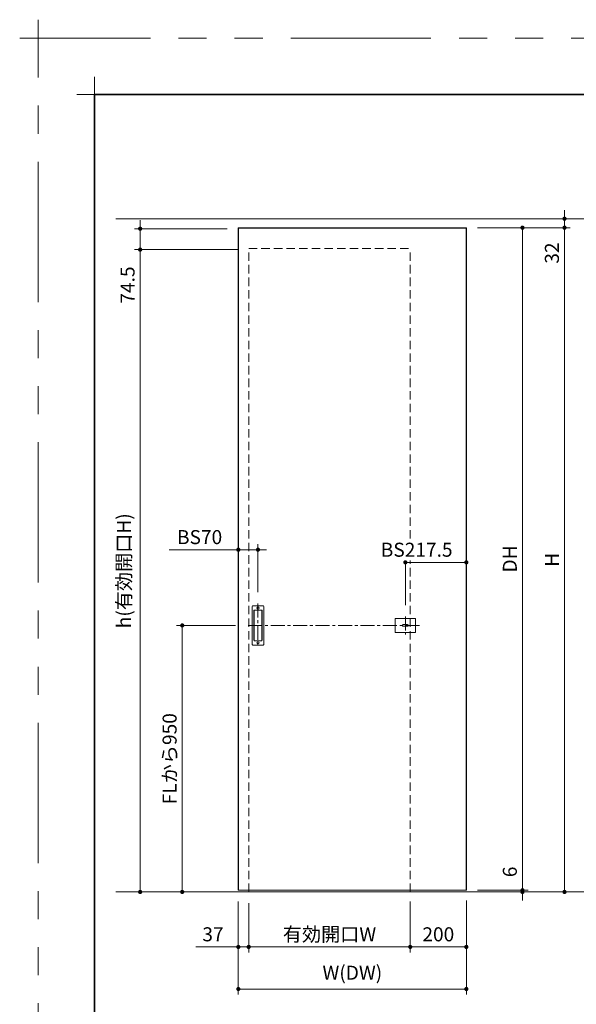
# Model space of a CAD drawing. Extents: x -60839 to -58226, y 2022 to 3236.
# Drawn here: x -60839 to -60442, y 2534 to 3236 of the extents above; entities that cross this region are included whole.
import ezdxf

# ---------------------------------------------------------------- set-up
doc = ezdxf.new("R2010")
doc.units = 0
doc.header["$LTSCALE"] = 80
doc.header["$MEASUREMENT"] = 0
for name, pattern in [('CENTER', [2, 1.25, -0.25, 0.25, -0.25]), ('HIDDEN', [0.375, 0.25, -0.125]), ('PHANTOM', [2.5, 1.25, -0.25, 0.25, -0.25, 0.25, -0.25])]:
    doc.linetypes.add(name, pattern=pattern)
doc.layers.get('0').update_dxf_attribs({"linetype": 'CONTINUOUS'})
doc.layers.get('DEFPOINTS').update_dxf_attribs({"linetype": 'CONTINUOUS'})
for name, color, linetype, lineweight in [('一般', 7, 'CONTINUOUS', 15), ('中心線', 3, 'CENTER', 9), ('図面枠', 7, 'CONTINUOUS', 35), ('寸法線', 3, 'CONTINUOUS', 13), ('点線(水)', 4, 'HIDDEN', 9), ('線(水)', 4, 'CONTINUOUS', 9), ('線(白)', 7, 'CONTINUOUS', 30), ('線(黄)', 2, 'CONTINUOUS', 15)]:
    doc.layers.add(name, color=color, linetype=linetype, lineweight=lineweight)
doc.layers.add('陰線', color=4, linetype='PHANTOM', lineweight=9, plot=False)
doc.styles.add('sanwa1', font='romans.shx', dxfattribs={"height": 10, "bigfont": 'extfont2.shx'})
doc.dimstyles.new('sanwa1', dxfattribs={"dimscale": 0.05, "dimtxt": 10, "dimasz": 45, "dimexe": 20, "dimexo": 20, "dimgap": 30, "dimtad": 1, "dimdsep": 46, "dimtxsty": 'sanwa1', "dimblk1": 'DOT', "dimblk2": 'DOT', "dimsah": 1, "dimcen": 0.15, "dimclrd": 256, "dimclre": 256, "dimclrt": 256, "dimadec": 0, "dimazin": 0, "dimtfac": 1, "dimtix": 1, "dimtmove": 0, "dimatfit": 0, "dimldrblk": 'DOT', "dimfxl": 1, "dimtolj": 1, "dimtzin": 0, "dimlwd": 13, "dimlwe": 13, "dimarcsym": 1})

# ---------------------------------------------------------------- blocks, each defined once
blk = doc.blocks.new('_DOT')
at = {"color": 0, "linetype": 'ByBlock'}
blk.add_line((-0.5, 0), (-1, 0), dxfattribs=at)
at = {"color": 0, "linetype": 'ByBlock', "const_width": 0.5}
blk.add_lwpolyline([(-0.25, 0, 1), (0.25, 0, 1)], format="xyb", close=True, dxfattribs=at)
blk = doc.blocks.new('*D22')
at = {"layer": 'DEFPOINTS', "color": 0, "ltscale": 3, "transparency": 16777216}
for p in [(-60676.74, 2804.23), (-60722.62, 2614.23), (-60693.38, 2614.23)]:
    blk.add_point(p, dxfattribs=at)
at = {"layer": '寸法線', "ltscale": 3, "transparency": 16777216}
for p, q in [((-60684.74, 2804.23), (-60726.62, 2804.23)), ((-60722.62, 2801.23), (-60722.62, 2617.23)), ((-60701.38, 2614.23), (-60726.62, 2614.23))]:
    blk.add_line(p, q, dxfattribs=at)
at = {"layer": '寸法線', "ltscale": 3, "transparency": 16777216, "xscale": 3, "yscale": 3, "zscale": 3}
for p, rotation in [((-60722.62, 2804.23), 90), ((-60722.62, 2614.23), 270)]:
    blk.add_blockref('_DOT', p, dxfattribs=dict(at, rotation=rotation))
at = {"layer": '寸法線', "ltscale": 3, "transparency": 16777216, "insert": (-60731.62, 2709.23), "char_height": 10, "attachment_point": 5, "rotation": 90, "style": 'sanwa1'}
blk.add_mtext('\\A1;FLから950', dxfattribs=at)
blk = doc.blocks.new('*D23')
at = {"layer": 'DEFPOINTS', "color": 0, "ltscale": 3, "transparency": 16777216}
for p in [(-60529.52, 3094.23), (-60520.02, 3087.83), (-60450.02, 3087.83)]:
    blk.add_point(p, dxfattribs=at)
at = {"layer": '寸法線', "ltscale": 3, "transparency": 16777216}
for p, q in [((-60450.02, 3097.23), (-60450.02, 3100.23)), ((-60521.52, 3094.23), (-60446.02, 3094.23)), ((-60450.02, 3094.23), (-60450.02, 3087.83)), ((-60512.02, 3087.83), (-60446.02, 3087.83)), ((-60450.02, 3084.83), (-60450.02, 3057.64))]:
    blk.add_line(p, q, dxfattribs=at)
at = {"layer": '寸法線', "ltscale": 3, "transparency": 16777216, "xscale": 3, "yscale": 3, "zscale": 3}
for p, rotation in [((-60450.02, 3094.23), 270), ((-60450.02, 3087.83), 90)]:
    blk.add_blockref('_DOT', p, dxfattribs=dict(at, rotation=rotation))
at = {"layer": '寸法線', "ltscale": 3, "transparency": 16777216, "insert": (-60459.02, 3069.74), "char_height": 10, "attachment_point": 5, "rotation": 90, "style": 'sanwa1'}
blk.add_mtext('\\A1;32', dxfattribs=at)
blk = doc.blocks.new('*D24')
at = {"layer": 'DEFPOINTS', "color": 0, "ltscale": 3, "transparency": 16777216}
for p in [(-60520.02, 3087.83), (-60520.02, 2615.43), (-60480.02, 2615.43)]:
    blk.add_point(p, dxfattribs=at)
at = {"layer": '寸法線', "ltscale": 3, "transparency": 16777216}
for p, q in [((-60512.02, 3087.83), (-60476.02, 3087.83)), ((-60480.02, 3084.83), (-60480.02, 2618.43)), ((-60512.02, 2615.43), (-60476.02, 2615.43))]:
    blk.add_line(p, q, dxfattribs=at)
at = {"layer": '寸法線', "ltscale": 3, "transparency": 16777216, "xscale": 3, "yscale": 3, "zscale": 3}
for p, rotation in [((-60480.02, 3087.83), 90), ((-60480.02, 2615.43), 270)]:
    blk.add_blockref('_DOT', p, dxfattribs=dict(at, rotation=rotation))
at = {"layer": '寸法線', "ltscale": 3, "transparency": 16777216, "insert": (-60489.02, 2851.63), "char_height": 10, "attachment_point": 5, "rotation": 90, "style": 'sanwa1'}
blk.add_mtext('\\A1;DH', dxfattribs=at)
blk = doc.blocks.new('*D25')
at = {"layer": 'DEFPOINTS', "color": 0, "ltscale": 3, "transparency": 16777216}
for p in [(-60542.82, 2614.23), (-60520.02, 2615.43), (-60480.02, 2614.23)]:
    blk.add_point(p, dxfattribs=at)
at = {"layer": '寸法線', "ltscale": 3, "transparency": 16777216}
for p, q in [((-60480.02, 2618.43), (-60480.02, 2635.62)), ((-60534.82, 2614.23), (-60476.02, 2614.23)), ((-60512.02, 2615.43), (-60476.02, 2615.43)), ((-60480.02, 2614.23), (-60480.02, 2615.43)), ((-60480.02, 2611.23), (-60480.02, 2608.23))]:
    blk.add_line(p, q, dxfattribs=at)
at = {"layer": '寸法線', "ltscale": 3, "transparency": 16777216, "xscale": 3, "yscale": 3, "zscale": 3}
for p, rotation in [((-60480.02, 2615.43), 270), ((-60480.02, 2614.23), 90)]:
    blk.add_blockref('_DOT', p, dxfattribs=dict(at, rotation=rotation))
at = {"layer": '寸法線', "ltscale": 3, "transparency": 16777216, "insert": (-60489.02, 2628.53), "char_height": 10, "attachment_point": 5, "rotation": 90, "style": 'sanwa1'}
blk.add_mtext('\\A1;6', dxfattribs=at)
blk = doc.blocks.new('*D26')
at = {"layer": 'DEFPOINTS', "color": 0, "ltscale": 3, "transparency": 16777216}
for p in [(-60675.22, 2614.23), (-60560.02, 2614.23), (-60560.02, 2575.03)]:
    blk.add_point(p, dxfattribs=at)
at = {"layer": '寸法線', "ltscale": 3, "transparency": 16777216}
for p, q in [((-60675.22, 2606.23), (-60675.22, 2571.03)), ((-60560.02, 2606.23), (-60560.02, 2571.03)), ((-60672.22, 2575.03), (-60563.02, 2575.03))]:
    blk.add_line(p, q, dxfattribs=at)
at = {"layer": '寸法線', "ltscale": 3, "transparency": 16777216, "xscale": 3, "yscale": 3, "zscale": 3, "rotation": 180}
blk.add_blockref('_DOT', (-60675.22, 2575.03), dxfattribs=at)
at = {"layer": '寸法線', "ltscale": 3, "transparency": 16777216, "xscale": 3, "yscale": 3, "zscale": 3}
blk.add_blockref('_DOT', (-60560.02, 2575.03), dxfattribs=at)
at = {"layer": '寸法線', "ltscale": 3, "transparency": 16777216, "insert": (-60617.62, 2584.03), "char_height": 10, "attachment_point": 5, "style": 'sanwa1'}
blk.add_mtext('\\A1;有効開口W', dxfattribs=at)
blk = doc.blocks.new('*D27')
at = {"layer": 'DEFPOINTS', "color": 0, "ltscale": 3, "transparency": 16777216}
for p in [(-60682.62, 2615.43), (-60520.02, 2616.23), (-60520.02, 2545.03)]:
    blk.add_point(p, dxfattribs=at)
at = {"layer": '寸法線', "ltscale": 3, "transparency": 16777216}
for p, q in [((-60682.62, 2607.43), (-60682.62, 2541.03)), ((-60520.02, 2608.23), (-60520.02, 2541.03)), ((-60679.62, 2545.03), (-60523.02, 2545.03))]:
    blk.add_line(p, q, dxfattribs=at)
at = {"layer": '寸法線', "ltscale": 3, "transparency": 16777216, "xscale": 3, "yscale": 3, "zscale": 3, "rotation": 180}
blk.add_blockref('_DOT', (-60682.62, 2545.03), dxfattribs=at)
at = {"layer": '寸法線', "ltscale": 3, "transparency": 16777216, "xscale": 3, "yscale": 3, "zscale": 3}
blk.add_blockref('_DOT', (-60520.02, 2545.03), dxfattribs=at)
at = {"layer": '寸法線', "ltscale": 3, "transparency": 16777216, "insert": (-60601.32, 2556.65), "char_height": 10, "attachment_point": 5, "style": 'sanwa1'}
blk.add_mtext('\\A1;W(DW)', dxfattribs=at)
blk = doc.blocks.new('*D19')
at = {"layer": 'DEFPOINTS', "color": 0, "ltscale": 3, "transparency": 16777216}
for p in [(-60668.62, 2858.23), (-60682.62, 2819.55), (-60668.62, 2819.95)]:
    blk.add_point(p, dxfattribs=at)
at = {"layer": '寸法線', "ltscale": 3, "transparency": 16777216}
for p, q in [((-60685.62, 2858.23), (-60731.86, 2858.23)), ((-60682.62, 2827.55), (-60682.62, 2862.23)), ((-60668.62, 2858.23), (-60682.62, 2858.23)), ((-60668.62, 2827.95), (-60668.62, 2862.23)), ((-60665.62, 2858.23), (-60662.62, 2858.23))]:
    blk.add_line(p, q, dxfattribs=at)
at = {"layer": '寸法線', "ltscale": 3, "transparency": 16777216, "xscale": 3, "yscale": 3, "zscale": 3}
blk.add_blockref('_DOT', (-60682.62, 2858.23), dxfattribs=at)
at = {"layer": '寸法線', "ltscale": 3, "transparency": 16777216, "xscale": 3, "yscale": 3, "zscale": 3, "rotation": 180}
blk.add_blockref('_DOT', (-60668.62, 2858.23), dxfattribs=at)
at = {"layer": '寸法線', "ltscale": 3, "transparency": 16777216, "insert": (-60710.24, 2867.23), "char_height": 10, "attachment_point": 5, "style": 'sanwa1'}
blk.add_mtext('\\A1;BS70', dxfattribs=at)
blk = doc.blocks.new('*D20')
at = {"layer": 'DEFPOINTS', "color": 0, "transparency": 16777216}
for p in [(-60560.02, 2615.43), (-60520.02, 2615.43), (-60560.02, 2575.03)]:
    blk.add_point(p, dxfattribs=at)
at = {"layer": '寸法線', "transparency": 16777216}
for p, q in [((-60560.02, 2607.43), (-60560.02, 2571.03)), ((-60520.02, 2607.43), (-60520.02, 2571.03)), ((-60523.02, 2575.03), (-60557.02, 2575.03))]:
    blk.add_line(p, q, dxfattribs=at)
at = {"layer": '寸法線', "transparency": 16777216, "xscale": 3, "yscale": 3, "zscale": 3, "rotation": 180}
blk.add_blockref('_DOT', (-60560.02, 2575.03), dxfattribs=at)
at = {"layer": '寸法線', "transparency": 16777216, "xscale": 3, "yscale": 3, "zscale": 3}
blk.add_blockref('_DOT', (-60520.02, 2575.03), dxfattribs=at)
at = {"layer": '寸法線', "transparency": 16777216, "insert": (-60540.02, 2584.03), "char_height": 10, "attachment_point": 5, "style": 'sanwa1'}
blk.add_mtext('\\A1;200', dxfattribs=at)
blk = doc.blocks.new('*D21')
at = {"layer": 'DEFPOINTS', "color": 0, "transparency": 16777216}
for p in [(-60682.62, 2615.43), (-60675.22, 2614.23), (-60682.62, 2575.03)]:
    blk.add_point(p, dxfattribs=at)
at = {"layer": '寸法線', "transparency": 16777216}
for p, q in [((-60682.62, 2607.43), (-60682.62, 2571.03)), ((-60675.22, 2606.23), (-60675.22, 2571.03)), ((-60685.62, 2575.03), (-60712.81, 2575.03)), ((-60675.22, 2575.03), (-60682.62, 2575.03)), ((-60672.22, 2575.03), (-60669.22, 2575.03))]:
    blk.add_line(p, q, dxfattribs=at)
at = {"layer": '寸法線', "transparency": 16777216, "xscale": 3, "yscale": 3, "zscale": 3}
blk.add_blockref('_DOT', (-60682.62, 2575.03), dxfattribs=at)
at = {"layer": '寸法線', "transparency": 16777216, "xscale": 3, "yscale": 3, "zscale": 3, "rotation": 180}
blk.add_blockref('_DOT', (-60675.22, 2575.03), dxfattribs=at)
at = {"layer": '寸法線', "transparency": 16777216, "insert": (-60700.71, 2584.03), "char_height": 10, "attachment_point": 5, "style": 'sanwa1'}
blk.add_mtext('\\A1;37', dxfattribs=at)
blk = doc.blocks.new('*D28')
at = {"layer": 'DEFPOINTS', "color": 0, "transparency": 16777216}
for p in [(-60520.02, 3087.83), (-60450.02, 3087.83), (-60477.37, 2614.23)]:
    blk.add_point(p, dxfattribs=at)
at = {"layer": '寸法線', "transparency": 16777216}
for p, q in [((-60512.02, 3087.83), (-60446.02, 3087.83)), ((-60450.02, 2617.23), (-60450.02, 3084.83)), ((-60469.37, 2614.23), (-60446.02, 2614.23))]:
    blk.add_line(p, q, dxfattribs=at)
at = {"layer": '寸法線', "transparency": 16777216, "xscale": 3, "yscale": 3, "zscale": 3}
for p, rotation in [((-60450.02, 3087.83), 90), ((-60450.02, 2614.23), 270)]:
    blk.add_blockref('_DOT', p, dxfattribs=dict(at, rotation=rotation))
at = {"layer": '寸法線', "transparency": 16777216, "insert": (-60459.02, 2851.03), "char_height": 10, "attachment_point": 5, "rotation": 90, "style": 'sanwa1'}
blk.add_mtext('\\A1;H', dxfattribs=at)
blk = doc.blocks.new('*D37')
at = {"layer": 'DEFPOINTS', "color": 0, "ltscale": 3, "transparency": 16777216}
for p in [(-60682.62, 3087.08), (-60752.62, 3072.18), (-60675.22, 3072.18)]:
    blk.add_point(p, dxfattribs=at)
at = {"layer": '寸法線', "ltscale": 3, "transparency": 16777216}
for p, q in [((-60752.62, 3090.08), (-60752.62, 3093.08)), ((-60690.62, 3087.08), (-60756.62, 3087.08)), ((-60752.62, 3087.08), (-60752.62, 3072.18)), ((-60683.22, 3072.18), (-60756.62, 3072.18)), ((-60752.62, 3069.18), (-60752.62, 3027.71))]:
    blk.add_line(p, q, dxfattribs=at)
at = {"layer": '寸法線', "ltscale": 3, "transparency": 16777216, "xscale": 3, "yscale": 3, "zscale": 3}
for p, rotation in [((-60752.62, 3087.08), 270), ((-60752.62, 3072.18), 90)]:
    blk.add_blockref('_DOT', p, dxfattribs=dict(at, rotation=rotation))
at = {"layer": '寸法線', "ltscale": 3, "transparency": 16777216, "insert": (-60761.62, 3046.95), "char_height": 10, "attachment_point": 5, "rotation": 90, "style": 'sanwa1', "bg_fill": 3, "box_fill_scale": 1.25, "bg_fill_color": 256, "bg_fill_true_color": 13158600, "bg_fill_transparency": 0}
blk.add_mtext('\\A1;74.5', dxfattribs=at)
blk = doc.blocks.new('*D38')
at = {"layer": 'DEFPOINTS', "color": 0, "ltscale": 3, "transparency": 16777216}
for p in [(-60682.62, 3072.18), (-60752.62, 2614.23), (-60693.38, 2614.23)]:
    blk.add_point(p, dxfattribs=at)
at = {"layer": '寸法線', "ltscale": 3, "transparency": 16777216}
for p, q in [((-60690.62, 3072.18), (-60756.62, 3072.18)), ((-60752.62, 3069.18), (-60752.62, 2617.23)), ((-60701.38, 2614.23), (-60756.62, 2614.23))]:
    blk.add_line(p, q, dxfattribs=at)
at = {"layer": '寸法線', "ltscale": 3, "transparency": 16777216, "xscale": 3, "yscale": 3, "zscale": 3}
for p, rotation in [((-60752.62, 3072.18), 90), ((-60752.62, 2614.23), 270)]:
    blk.add_blockref('_DOT', p, dxfattribs=dict(at, rotation=rotation))
at = {"layer": '寸法線', "ltscale": 3, "transparency": 16777216, "insert": (-60764.24, 2843.21), "char_height": 10, "width": 99.6025, "attachment_point": 5, "rotation": 90, "style": 'sanwa1', "bg_fill": 3, "box_fill_scale": 1.25, "bg_fill_color": 256, "bg_fill_true_color": 13158600, "bg_fill_transparency": 0}
blk.add_mtext('\\A1;h(有効開口H)', dxfattribs=at)
blk = doc.blocks.new('*D39')
at = {"layer": 'DEFPOINTS', "color": 0, "ltscale": 3, "transparency": 16777216}
for p in [(-60520.02, 2851.63), (-60520.02, 2849.23), (-60563.52, 2810.68)]:
    blk.add_point(p, dxfattribs=at)
at = {"layer": '寸法線', "ltscale": 3, "transparency": 16777216}
for p, q in [((-60563.52, 2818.68), (-60563.52, 2853.23)), ((-60560.52, 2849.23), (-60523.02, 2849.23)), ((-60520.02, 2843.63), (-60520.02, 2845.23))]:
    blk.add_line(p, q, dxfattribs=at)
at = {"layer": '寸法線', "ltscale": 3, "transparency": 16777216, "xscale": 3, "yscale": 3, "zscale": 3, "rotation": 180}
blk.add_blockref('_DOT', (-60563.52, 2849.23), dxfattribs=at)
at = {"layer": '寸法線', "ltscale": 3, "transparency": 16777216, "xscale": 3, "yscale": 3, "zscale": 3}
blk.add_blockref('_DOT', (-60520.02, 2849.23), dxfattribs=at)
at = {"layer": '寸法線', "ltscale": 3, "transparency": 16777216, "insert": (-60555.47, 2858.23), "char_height": 10, "attachment_point": 5, "style": 'sanwa1', "bg_fill": 3, "box_fill_scale": 1.25, "bg_fill_color": 256, "bg_fill_true_color": 13158600, "bg_fill_transparency": 0}
blk.add_mtext('\\A1;BS217.5', dxfattribs=at)
blk = doc.blocks.new('グループ-13-1')
at = {"layer": '一般', "color": 7, "linetype": 'Continuous', "lineweight": 5}
for p, q in [((12408.3, -2805.9), (12408.3, -2673.1)), ((12341.9, -2739.5), (12474.7, -2739.5))]:
    blk.add_line(p, q, dxfattribs=at)

msp = doc.modelspace()

# ---------------------------------------------------------------- linework, layer by layer
at = {"layer": 'DEFPOINTS', "linetype": 'Continuous', "lineweight": 5}
for p, q in [((-60785.2415, 3170.3958), (-60785.2415, 3195.2955)), ((-60797.6913, 3182.8457), (-60772.7916, 3182.8457))]:
    msp.add_line(p, q, dxfattribs=at)
at = {"layer": '中心線', "ltscale": 0.1}
for p, q in [((-60668.6189, 2819.9455), (-60668.6189, 2788.5235)), ((-60563.5189, 2810.6812), (-60563.5189, 2797.7878)), ((-60553.5189, 2804.2345), (-60676.7759, 2804.2345))]:
    msp.add_line(p, q, dxfattribs=at)
at = {"layer": '図面枠'}
for p, q in [((-59185.2415, 3182.8457), (-60785.2415, 3182.8457)), ((-60785.2415, 3182.8457), (-60785.2415, 2074.8457))]:
    msp.add_line(p, q, dxfattribs=at)
at = {"layer": '寸法線', "ltscale": 3}
for p, q in [((-60672.7189, 2790.6345), (-60672.7189, 2817.8345)), ((-60672.3189, 2818.2345), (-60664.9189, 2818.2345)), ((-60671.1189, 2815.2345), (-60666.1189, 2815.2345)), ((-60671.0189, 2815.1345), (-60666.2189, 2815.1345)), ((-60664.5189, 2817.8345), (-60664.5189, 2790.6345)), ((-60671.5189, 2793.6345), (-60671.5189, 2814.8345)), ((-60671.4189, 2793.7345), (-60671.4189, 2814.7345)), ((-60665.8189, 2814.7345), (-60665.8189, 2793.7345)), ((-60665.7189, 2814.8345), (-60665.7189, 2793.6345)), ((-60570.7189, 2809.0345), (-60570.7189, 2799.4345)), ((-60556.5189, 2809.2345), (-60570.5189, 2809.2345)), ((-60556.3189, 2799.4345), (-60556.3189, 2809.0345)), ((-60565.0189, 2804.8345), (-60562.0189, 2804.8345)), ((-60565.0189, 2803.6429), (-60562.0189, 2803.6345)), ((-60570.5189, 2799.2345), (-60556.5189, 2799.2345)), ((-60664.9189, 2790.2345), (-60672.3189, 2790.2345)), ((-60666.1189, 2793.2345), (-60671.1189, 2793.2345)), ((-60666.2189, 2793.3345), (-60671.0189, 2793.3345))]:
    msp.add_line(p, q, dxfattribs=at)
for centre, radius in [((-60668.6189, 2816.6345), 0.8), ((-60562.0189, 2804.2345), 0.6), ((-60562.0189, 2804.2345), 0.4), ((-60668.6189, 2791.8345), 0.8)]:
    msp.add_circle(centre, radius, dxfattribs=at)
for centre, radius, start, end in [((-60672.3189, 2817.8345), 0.4, 90, 180), ((-60671.1189, 2814.8345), 0.4, 90, 180), ((-60671.0189, 2814.7345), 0.4, 90, 180), ((-60666.2189, 2814.7345), 0.4, 0, 90), ((-60666.1189, 2814.8345), 0.4, 0, 90), ((-60664.9189, 2817.8345), 0.4, 0, 90), ((-60570.5189, 2809.0345), 0.2, 90, 180), ((-60556.5189, 2809.0345), 0.2, 0, 90), ((-60565.0189, 2804.2345), 0.6, 90, 279.435119), ((-60570.5189, 2799.4345), 0.2, 180, 270), ((-60556.5189, 2799.4345), 0.2, 270, 0), ((-60672.3189, 2790.6345), 0.4, 180, 270), ((-60671.1189, 2793.6345), 0.4, 180, 270), ((-60671.0189, 2793.7345), 0.4, 180, 270), ((-60666.2189, 2793.7345), 0.4, 270, 0), ((-60666.1189, 2793.6345), 0.4, 270, 0), ((-60664.9189, 2790.6345), 0.4, 270, 0)]:
    msp.add_arc(centre, radius, start, end, dxfattribs=at)
at = {"layer": '点線(水)', "ltscale": 0.3}
for p, q in [((-60675.2189, 2614.2345), (-60675.2189, 3072.9345)), ((-60675.2189, 3072.9345), (-60560.0189, 3072.9345)), ((-60560.0189, 2614.2345), (-60560.0189, 3072.9345))]:
    msp.add_line(p, q, dxfattribs=at)
at = {"layer": '線(水)', "ltscale": 3}
msp.add_line((-60682.6189, 2615.4345), (-60520.0189, 2615.4345), dxfattribs=at)
at = {"layer": '線(白)', "ltscale": 3}
for p, q in [((-60682.6189, 3087.8345), (-60520.0189, 3087.8345)), ((-60682.6189, 3087.8345), (-60682.6189, 2615.4345)), ((-60520.0189, 2615.4345), (-60520.0189, 3087.8345))]:
    msp.add_line(p, q, dxfattribs=at)
at = {"layer": '線(黄)', "ltscale": 3}
msp.add_line((-60769.9407, 2614.2345), (-60072.1617, 2614.2345), dxfattribs=at)
at = {"layer": '陰線'}
for p in [(-59145.2415, 3222.8457), (-60825.2415, 2034.8457)]:
    msp.add_line(p, (-60825.2415, 3222.8457), dxfattribs=at)

# ---------------------------------------------------------------- block references
at = {"layer": '陰線', "color": 7, "xscale": 0.2, "yscale": 0.2, "zscale": 0.2}
msp.add_blockref('グループ-13-1', (-63306.9065, 3770.7457), dxfattribs=at)

# ---------------------------------------------------------------- dimensions: what is measured, and where the dimension line sits
at = {"layer": '寸法線', "ltscale": 3}
for base, p1, p2, override, picture, middle in [((-60450.0189, 3087.8345), (-60529.5189, 3094.2345), (-60520.0189, 3087.8345), {"dimscale": 1, "dimtxt": 8, "dimasz": 3, "dimexe": 4, "dimexo": 8, "dimgap": 4, "dimjust": 0, "dimlfac": 5, "dimtix": 0, "dimlwd": 65535, "dimlwe": 65535}, '*D23', (-60459.0189, 3069.7393)), ((-60480.0189, 2614.2345), (-60520.0189, 2615.4345), (-60542.8189, 2614.2345), {"dimscale": 1, "dimtxt": 8, "dimasz": 3, "dimexe": 4, "dimexo": 8, "dimgap": 4, "dimjust": 1, "dimlfac": 5, "dimtix": 0, "dimlwd": 65535, "dimlwe": 65535}, '*D25', (-60489.0189, 2628.5297))]:
    dim = msp.add_linear_dim(base=base, p1=p1, p2=p2, angle=90, dimstyle='sanwa1', override=override, dxfattribs=at)
    dim.commit()
    dim.dimension.update_dxf_attribs({"geometry": picture, "text_midpoint": middle})
for base, p1, p2, text, override, picture, middle in [((-60480.0189, 2615.4345), (-60520.0189, 3087.8345), (-60520.0189, 2615.4345), 'DH', {"dimscale": 1, "dimtxt": 8, "dimasz": 3, "dimexe": 4, "dimexo": 8, "dimgap": 4, "dimlwd": 65535, "dimlwe": 65535}, '*D24', (-60489.0189, 2851.6345)), ((-60722.6189, 2614.2345), (-60676.7358, 2804.2345), (-60693.3843, 2614.2345), 'FLから<>', {"dimscale": 1, "dimtxt": 8, "dimasz": 3, "dimexe": 4, "dimexo": 8, "dimgap": 4, "dimlfac": 5, "dimtofl": 0, "dimlwd": 65535, "dimlwe": 65535}, '*D22', (-60731.6189, 2709.2345))]:
    dim = msp.add_linear_dim(base=base, p1=p1, p2=p2, angle=90, text=text, dimstyle='sanwa1', override=override, dxfattribs=at)
    dim.commit()
    dim.dimension.update_dxf_attribs({"geometry": picture, "text_midpoint": middle})
at = {"layer": '寸法線'}
dim = msp.add_linear_dim(base=(-60450.0189, 3087.8345), p1=(-60477.3747, 2614.2345), p2=(-60520.0189, 3087.8345), angle=90, text='H', dimstyle='sanwa1', override={"dimscale": 1, "dimtxt": 8, "dimasz": 3, "dimexe": 4, "dimexo": 8, "dimgap": 4, "dimlwd": 65535, "dimlwe": 65535}, dxfattribs=at)
dim.commit()
dim.dimension.update_dxf_attribs({"geometry": '*D28', "text_midpoint": (-60459.0189, 2851.0345)})
at = {"layer": '寸法線', "ltscale": 3}
for base, p1, p2, text, override, picture, middle in [((-60668.6189, 2858.2345), (-60682.6189, 2819.5455), (-60668.6189, 2819.9455), 'BS<>', {"dimscale": 1, "dimtxt": 8, "dimasz": 3, "dimexe": 4, "dimexo": 8, "dimgap": 4, "dimjust": 1, "dimlfac": 5, "dimtix": 0, "dimlwd": 65535, "dimlwe": 65535}, '*D19', (-60710.238, 2867.2345)), ((-60520.0189, 2545.0345), (-60682.6189, 2615.4345), (-60520.0189, 2616.2345), 'W(DW)', {"dimscale": 1, "dimtxt": 8, "dimasz": 3, "dimexe": 4, "dimexo": 8, "dimgap": 4, "dimlwd": 65535, "dimlwe": 65535}, '*D27', (-60601.3189, 2556.6535)), ((-60560.0189, 2575.0345), (-60675.2189, 2614.2345), (-60560.0189, 2614.2345), '有効開口W', {"dimscale": 1, "dimtxt": 8, "dimasz": 3, "dimexe": 4, "dimexo": 8, "dimgap": 4, "dimlwd": 65535, "dimlwe": 65535}, '*D26', (-60617.6189, 2584.0345))]:
    dim = msp.add_linear_dim(base=base, p1=p1, p2=p2, text=text, dimstyle='sanwa1', override=override, dxfattribs=at)
    dim.commit()
    dim.dimension.update_dxf_attribs({"geometry": picture, "text_midpoint": middle})
at = {"layer": '寸法線'}
for base, p1, p2, override, picture, middle in [((-60682.6189, 2575.0345), (-60675.2189, 2614.2345), (-60682.6189, 2615.4345), {"dimscale": 1, "dimtxt": 8, "dimasz": 3, "dimexe": 4, "dimexo": 8, "dimgap": 4, "dimlfac": 5, "dimtix": 0, "dimlwd": 65535, "dimlwe": 65535}, '*D21', (-60700.7142, 2584.0345)), ((-60560.0189, 2575.0345), (-60520.0189, 2615.4345), (-60560.0189, 2615.4345), {"dimscale": 1, "dimtxt": 8, "dimasz": 3, "dimexe": 4, "dimexo": 8, "dimgap": 4, "dimlfac": 5, "dimlwd": 65535, "dimlwe": 65535}, '*D20', (-60540.0189, 2584.0345))]:
    dim = msp.add_linear_dim(base=base, p1=p1, p2=p2, dimstyle='sanwa1', override=override, dxfattribs=at)
    dim.commit()
    dim.dimension.update_dxf_attribs({"geometry": picture, "text_midpoint": middle})

# ---------------------------------------------------------------- next in the draw order: dimensions: what is measured, and where the dimension line sits
at = {"layer": '寸法線', "ltscale": 3}
dim = msp.add_linear_dim(base=(-60752.6189, 3072.1845), p1=(-60682.6189, 3087.0845), p2=(-60675.2189, 3072.1845), angle=90, dimstyle='sanwa1', override={"dimscale": 1, "dimtxt": 8, "dimasz": 3, "dimexe": 4, "dimexo": 8, "dimgap": 4, "dimlfac": 5, "dimtix": 0, "dimtfill": 1, "dimlwd": 65535, "dimlwe": 65535}, dxfattribs=at)
dim.commit()
dim.dimension.update_dxf_attribs({"geometry": '*D37', "text_midpoint": (-60761.6189, 3046.9464)})
dim = msp.add_linear_dim(base=(-60520.0189, 2849.2345), p1=(-60563.5189, 2810.6812), p2=(-60520.0189, 2851.6345), text='BS<>', dimstyle='sanwa1', override={"dimscale": 1, "dimtxt": 8, "dimasz": 3, "dimexe": 4, "dimexo": 8, "dimgap": 4, "dimlfac": 5, "dimtfill": 1, "dimlwd": 65535, "dimlwe": 65535}, dxfattribs=at)
dim.commit()
dim.dimension.update_dxf_attribs({"geometry": '*D39', "text_midpoint": (-60555.4716, 2849.2345), "dimtype": 160})

# ---------------------------------------------------------------- next in the draw order: linework, layer by layer
at = {"layer": '線(黄)', "ltscale": 3}
msp.add_line((-60769.9407, 3094.2345), (-60072.1617, 3094.2345), dxfattribs=at)

# ---------------------------------------------------------------- next in the draw order: dimensions: what is measured, and where the dimension line sits
at = {"layer": '寸法線', "ltscale": 3}
dim = msp.add_linear_dim(base=(-60752.6189, 2614.2345), p1=(-60682.6189, 3072.1845), p2=(-60693.3843, 2614.2345), angle=90, text='h(有効開口H)', dimstyle='sanwa1', override={"dimscale": 1, "dimtxt": 8, "dimasz": 3, "dimexe": 4, "dimexo": 8, "dimgap": 4, "dimtmove": 1, "dimtfill": 1, "dimlwd": 65535, "dimlwe": 65535}, dxfattribs=at)
dim.commit()
dim.dimension.update_dxf_attribs({"geometry": '*D38', "text_midpoint": (-60764.238, 2843.2095)})

doc.saveas('drawing.dxf')
